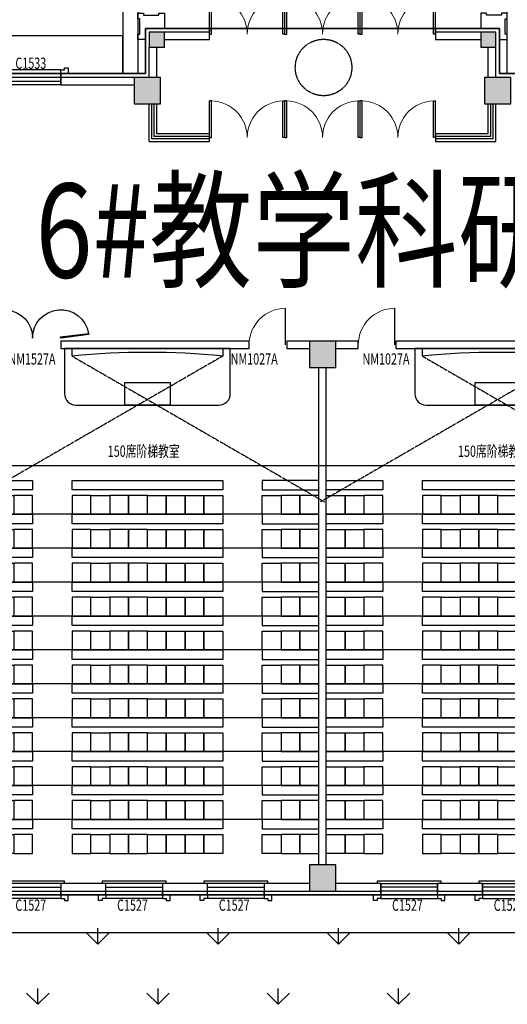
# Model space of a CAD drawing. Units: millimetres. Extents: x 69452 to 595876, y -200168 to 176102.
# Drawn here: x 152429 to 165377, y -33775 to -7638 of the extents above; entities that cross this region are included whole.
import ezdxf

# ---------------------------------------------------------------- set-up
doc = ezdxf.new("R2010")
doc.units = ezdxf.units.MM
doc.header["$LTSCALE"] = 10
doc.linetypes.add('DASH', pattern=[0.35, 0.25, -0.1])
for name, color, linetype in [('3T_BAR', 7, 'Continuous'), ('A-立面1', 47, 'Continuous'), ('COLUMN', 9, 'Continuous'), ('CURTWALL', 2, 'Continuous'), ('fur', 253, 'Continuous'), ('F房间名称300字高', 42, 'Continuous'), ('GROUND', 2, 'Continuous'), ('k看线', 175, 'Continuous'), ('PUB_HATCH', 7, 'Continuous'), ('STAIR', 2, 'Continuous'), ('SURFACE', 4, 'Continuous'), ('WALL', 4, 'Continuous'), ('WINDOW', 2, 'Continuous'), ('WINDOW_TEXT', 7, 'Continuous'), ('x线脚', 3, 'Continuous'), ('建筑层数', 7, 'Continuous'), ('新建', 4, 'Continuous'), ('草地', 76, 'Continuous')]:
    doc.layers.add(name, color=color, linetype=linetype)
doc.styles.add('_TCH_WINDOW', font='SIMPLEX', dxfattribs={"height": 3.5, "bigfont": 'GBCBIG'})
doc.styles.add('Z', font='romans.shx', dxfattribs={"width": 0.7, "bigfont": 'z.shx'})

# ---------------------------------------------------------------- blocks, each defined once
blk = doc.blocks.new('A$C21A018A6')
at = {"layer": 'k看线'}
blk.add_lwpolyline([(1500, -100), (0, -100)], dxfattribs=at)
at = {"layer": 'x线脚'}
for points in [[(0, 0), (0, -100), (-100, -100), (-100, -150), (-200, -150), (-200, 0)], [(1500, 0), (1500, -100), (1600, -100), (1600, -150), (1700, -150), (1700, 0)]]:
    blk.add_lwpolyline(points, dxfattribs=at)
blk = doc.blocks.new('A$C0FA512EE')
at = {"layer": 'fur'}
for p, q in [((4550, -4600), (-4550, -4600)), ((4550, -5500), (-4550, -5500)), ((4550, -6400), (-4550, -6400)), ((4550, -7300), (-4550, -7300)), ((4550, -8200), (-4550, -8200)), ((4550, -9100), (-4550, -9100)), ((4550, -10000), (-4550, -10000)), ((4550, -10900), (-4550, -10900)), ((4550, -11800), (-4550, -11800)), ((4550, -12700), (-4550, -12700))]:
    blk.add_line(p, q, dxfattribs=at)
for points in [[(-2200, -200), (-2200, -1400, 0.414214), (-1900, -1700), (1900, -1700, 0.414214), (2200, -1400), (2200, -200), (-2200, -200)], [(-2000, -400), (-2000, -200), (2000, -200), (2000, -400, 0.05), (-2000, -400, -0.05)]]:
    blk.add_lwpolyline(points, format="xyb", dxfattribs=at)
at = {"layer": 'fur', "linetype": 'DASH'}
for points in [[(2000, -400), (-4700, -4268)], [(-2000, -400), (4700, -4268)]]:
    blk.add_lwpolyline(points, dxfattribs=at)
at = {"layer": 'fur'}
for points in [[(600, -1100), (600, -1700), (-600, -1700), (-600, -1100)], [(-3050, -3700), (-3050, -3950), (-4550, -3950), (-4550, -3700)], [(2000, -3700), (2000, -3950), (-2000, -3950), (-2000, -3700)], [(3050, -3700), (3050, -3950), (4550, -3950), (4550, -3700)], [(-4050, -4100), (-4050, -4600), (-4550, -4600), (-4550, -4100)], [(-3550, -4100), (-3550, -4600), (-4050, -4600), (-4050, -4100)], [(-3550, -4100), (-3550, -4600), (-3050, -4600), (-3050, -4100)], [(-2000, -4100), (-2000, -4600), (-1500, -4600), (-1500, -4100)], [(-1000, -4100), (-1000, -4600), (-1500, -4600), (-1500, -4100)], [(-1000, -4100), (-1000, -4600), (-500, -4600), (-500, -4100)], [(-500, -4100), (-500, -4600), (0, -4600), (0, -4100)], [(500, -4100), (500, -4600), (0, -4600), (0, -4100)], [(1000, -4100), (1000, -4600), (500, -4600), (500, -4100)], [(1500, -4100), (1500, -4600), (1000, -4600), (1000, -4100)], [(2000, -4100), (2000, -4600), (1500, -4600), (1500, -4100)], [(3550, -4100), (3550, -4600), (3050, -4600), (3050, -4100)], [(3550, -4100), (3550, -4600), (4050, -4600), (4050, -4100)], [(4050, -4100), (4050, -4600), (4550, -4600), (4550, -4100)], [(-3050, -4600), (-3050, -4850), (-4550, -4850), (-4550, -4600)], [(2000, -4600), (2000, -4850), (-2000, -4850), (-2000, -4600)], [(3050, -4600), (3050, -4850), (4550, -4850), (4550, -4600)], [(-4050, -5000), (-4050, -5500), (-4550, -5500), (-4550, -5000)], [(-3550, -5000), (-3550, -5500), (-4050, -5500), (-4050, -5000)], [(-3550, -5000), (-3550, -5500), (-3050, -5500), (-3050, -5000)], [(-2000, -5000), (-2000, -5500), (-1500, -5500), (-1500, -5000)], [(-1000, -5000), (-1000, -5500), (-1500, -5500), (-1500, -5000)], [(-1000, -5000), (-1000, -5500), (-500, -5500), (-500, -5000)], [(-500, -5000), (-500, -5500), (0, -5500), (0, -5000)], [(500, -5000), (500, -5500), (0, -5500), (0, -5000)], [(1000, -5000), (1000, -5500), (500, -5500), (500, -5000)], [(1500, -5000), (1500, -5500), (1000, -5500), (1000, -5000)], [(2000, -5000), (2000, -5500), (1500, -5500), (1500, -5000)], [(3550, -5000), (3550, -5500), (3050, -5500), (3050, -5000)], [(3550, -5000), (3550, -5500), (4050, -5500), (4050, -5000)], [(4050, -5000), (4050, -5500), (4550, -5500), (4550, -5000)], [(-3050, -5500), (-3050, -5750), (-4550, -5750), (-4550, -5500)], [(2000, -5500), (2000, -5750), (-2000, -5750), (-2000, -5500)], [(3050, -5500), (3050, -5750), (4550, -5750), (4550, -5500)], [(-4050, -5900), (-4050, -6400), (-4550, -6400), (-4550, -5900)], [(-3550, -5900), (-3550, -6400), (-4050, -6400), (-4050, -5900)], [(-3550, -5900), (-3550, -6400), (-3050, -6400), (-3050, -5900)], [(-2000, -5900), (-2000, -6400), (-1500, -6400), (-1500, -5900)], [(-1000, -5900), (-1000, -6400), (-1500, -6400), (-1500, -5900)], [(-1000, -5900), (-1000, -6400), (-500, -6400), (-500, -5900)], [(-500, -5900), (-500, -6400), (0, -6400), (0, -5900)], [(500, -5900), (500, -6400), (0, -6400), (0, -5900)], [(1000, -5900), (1000, -6400), (500, -6400), (500, -5900)], [(1500, -5900), (1500, -6400), (1000, -6400), (1000, -5900)], [(2000, -5900), (2000, -6400), (1500, -6400), (1500, -5900)], [(3550, -5900), (3550, -6400), (3050, -6400), (3050, -5900)], [(3550, -5900), (3550, -6400), (4050, -6400), (4050, -5900)], [(4050, -5900), (4050, -6400), (4550, -6400), (4550, -5900)], [(-3050, -6400), (-3050, -6650), (-4550, -6650), (-4550, -6400)], [(2000, -6400), (2000, -6650), (-2000, -6650), (-2000, -6400)], [(3050, -6400), (3050, -6650), (4550, -6650), (4550, -6400)], [(-4050, -6800), (-4050, -7300), (-4550, -7300), (-4550, -6800)], [(-3550, -6800), (-3550, -7300), (-4050, -7300), (-4050, -6800)], [(-3550, -6800), (-3550, -7300), (-3050, -7300), (-3050, -6800)], [(-2000, -6800), (-2000, -7300), (-1500, -7300), (-1500, -6800)], [(-1000, -6800), (-1000, -7300), (-1500, -7300), (-1500, -6800)], [(-1000, -6800), (-1000, -7300), (-500, -7300), (-500, -6800)], [(-500, -6800), (-500, -7300), (0, -7300), (0, -6800)], [(500, -6800), (500, -7300), (0, -7300), (0, -6800)], [(1000, -6800), (1000, -7300), (500, -7300), (500, -6800)], [(1500, -6800), (1500, -7300), (1000, -7300), (1000, -6800)], [(2000, -6800), (2000, -7300), (1500, -7300), (1500, -6800)], [(3550, -6800), (3550, -7300), (3050, -7300), (3050, -6800)], [(3550, -6800), (3550, -7300), (4050, -7300), (4050, -6800)], [(4050, -6800), (4050, -7300), (4550, -7300), (4550, -6800)], [(-3050, -7300), (-3050, -7550), (-4550, -7550), (-4550, -7300)], [(2000, -7300), (2000, -7550), (-2000, -7550), (-2000, -7300)], [(3050, -7300), (3050, -7550), (4550, -7550), (4550, -7300)], [(-4050, -7700), (-4050, -8200), (-4550, -8200), (-4550, -7700)], [(-3550, -7700), (-3550, -8200), (-4050, -8200), (-4050, -7700)], [(-3550, -7700), (-3550, -8200), (-3050, -8200), (-3050, -7700)], [(-2000, -7700), (-2000, -8200), (-1500, -8200), (-1500, -7700)], [(-1000, -7700), (-1000, -8200), (-1500, -8200), (-1500, -7700)], [(-1000, -7700), (-1000, -8200), (-500, -8200), (-500, -7700)], [(-500, -7700), (-500, -8200), (0, -8200), (0, -7700)], [(500, -7700), (500, -8200), (0, -8200), (0, -7700)], [(1000, -7700), (1000, -8200), (500, -8200), (500, -7700)], [(1500, -7700), (1500, -8200), (1000, -8200), (1000, -7700)], [(2000, -7700), (2000, -8200), (1500, -8200), (1500, -7700)], [(3550, -7700), (3550, -8200), (3050, -8200), (3050, -7700)], [(3550, -7700), (3550, -8200), (4050, -8200), (4050, -7700)], [(4050, -7700), (4050, -8200), (4550, -8200), (4550, -7700)], [(-3050, -8200), (-3050, -8450), (-4550, -8450), (-4550, -8200)], [(2000, -8200), (2000, -8450), (-2000, -8450), (-2000, -8200)], [(3050, -8200), (3050, -8450), (4550, -8450), (4550, -8200)], [(-4050, -8600), (-4050, -9100), (-4550, -9100), (-4550, -8600)], [(-3550, -8600), (-3550, -9100), (-4050, -9100), (-4050, -8600)], [(-3550, -8600), (-3550, -9100), (-3050, -9100), (-3050, -8600)], [(-2000, -8600), (-2000, -9100), (-1500, -9100), (-1500, -8600)], [(-1000, -8600), (-1000, -9100), (-1500, -9100), (-1500, -8600)], [(-1000, -8600), (-1000, -9100), (-500, -9100), (-500, -8600)], [(-500, -8600), (-500, -9100), (0, -9100), (0, -8600)], [(500, -8600), (500, -9100), (0, -9100), (0, -8600)], [(1000, -8600), (1000, -9100), (500, -9100), (500, -8600)], [(1500, -8600), (1500, -9100), (1000, -9100), (1000, -8600)], [(2000, -8600), (2000, -9100), (1500, -9100), (1500, -8600)], [(3550, -8600), (3550, -9100), (3050, -9100), (3050, -8600)], [(3550, -8600), (3550, -9100), (4050, -9100), (4050, -8600)], [(4050, -8600), (4050, -9100), (4550, -9100), (4550, -8600)], [(-3050, -9100), (-3050, -9350), (-4550, -9350), (-4550, -9100)], [(2000, -9100), (2000, -9350), (-2000, -9350), (-2000, -9100)], [(3050, -9100), (3050, -9350), (4550, -9350), (4550, -9100)], [(-4050, -9500), (-4050, -10000), (-4550, -10000), (-4550, -9500)], [(-3550, -9500), (-3550, -10000), (-4050, -10000), (-4050, -9500)], [(-3550, -9500), (-3550, -10000), (-3050, -10000), (-3050, -9500)], [(-2000, -9500), (-2000, -10000), (-1500, -10000), (-1500, -9500)], [(-1000, -9500), (-1000, -10000), (-1500, -10000), (-1500, -9500)], [(-1000, -9500), (-1000, -10000), (-500, -10000), (-500, -9500)], [(-500, -9500), (-500, -10000), (0, -10000), (0, -9500)], [(500, -9500), (500, -10000), (0, -10000), (0, -9500)], [(1000, -9500), (1000, -10000), (500, -10000), (500, -9500)], [(1500, -9500), (1500, -10000), (1000, -10000), (1000, -9500)], [(2000, -9500), (2000, -10000), (1500, -10000), (1500, -9500)], [(3550, -9500), (3550, -10000), (3050, -10000), (3050, -9500)], [(3550, -9500), (3550, -10000), (4050, -10000), (4050, -9500)], [(4050, -9500), (4050, -10000), (4550, -10000), (4550, -9500)], [(-3050, -10000), (-3050, -10250), (-4550, -10250), (-4550, -10000)], [(2000, -10000), (2000, -10250), (-2000, -10250), (-2000, -10000)], [(3050, -10000), (3050, -10250), (4550, -10250), (4550, -10000)], [(-4050, -10400), (-4050, -10900), (-4550, -10900), (-4550, -10400)], [(-3550, -10400), (-3550, -10900), (-4050, -10900), (-4050, -10400)], [(-3550, -10400), (-3550, -10900), (-3050, -10900), (-3050, -10400)], [(-2000, -10400), (-2000, -10900), (-1500, -10900), (-1500, -10400)], [(-1000, -10400), (-1000, -10900), (-1500, -10900), (-1500, -10400)], [(-1000, -10400), (-1000, -10900), (-500, -10900), (-500, -10400)], [(-500, -10400), (-500, -10900), (0, -10900), (0, -10400)], [(500, -10400), (500, -10900), (0, -10900), (0, -10400)], [(1000, -10400), (1000, -10900), (500, -10900), (500, -10400)], [(1500, -10400), (1500, -10900), (1000, -10900), (1000, -10400)], [(2000, -10400), (2000, -10900), (1500, -10900), (1500, -10400)], [(3550, -10400), (3550, -10900), (3050, -10900), (3050, -10400)], [(3550, -10400), (3550, -10900), (4050, -10900), (4050, -10400)], [(4050, -10400), (4050, -10900), (4550, -10900), (4550, -10400)], [(-3050, -10900), (-3050, -11150), (-4550, -11150), (-4550, -10900)], [(2000, -10900), (2000, -11150), (-2000, -11150), (-2000, -10900)], [(3050, -10900), (3050, -11150), (4550, -11150), (4550, -10900)], [(-4050, -11300), (-4050, -11800), (-4550, -11800), (-4550, -11300)], [(-3550, -11300), (-3550, -11800), (-4050, -11800), (-4050, -11300)], [(-3550, -11300), (-3550, -11800), (-3050, -11800), (-3050, -11300)], [(-2000, -11300), (-2000, -11800), (-1500, -11800), (-1500, -11300)], [(-1000, -11300), (-1000, -11800), (-1500, -11800), (-1500, -11300)], [(-1000, -11300), (-1000, -11800), (-500, -11800), (-500, -11300)], [(-500, -11300), (-500, -11800), (0, -11800), (0, -11300)], [(500, -11300), (500, -11800), (0, -11800), (0, -11300)], [(1000, -11300), (1000, -11800), (500, -11800), (500, -11300)], [(1500, -11300), (1500, -11800), (1000, -11800), (1000, -11300)], [(2000, -11300), (2000, -11800), (1500, -11800), (1500, -11300)], [(3550, -11300), (3550, -11800), (3050, -11800), (3050, -11300)], [(3550, -11300), (3550, -11800), (4050, -11800), (4050, -11300)], [(4050, -11300), (4050, -11800), (4550, -11800), (4550, -11300)], [(-3050, -11800), (-3050, -12050), (-4550, -12050), (-4550, -11800)], [(2000, -11800), (2000, -12050), (-2000, -12050), (-2000, -11800)], [(3050, -11800), (3050, -12050), (4550, -12050), (4550, -11800)], [(-4050, -12200), (-4050, -12700), (-4550, -12700), (-4550, -12200)], [(-3550, -12200), (-3550, -12700), (-4050, -12700), (-4050, -12200)], [(-3550, -12200), (-3550, -12700), (-3050, -12700), (-3050, -12200)], [(-2000, -12200), (-2000, -12700), (-1500, -12700), (-1500, -12200)], [(-1000, -12200), (-1000, -12700), (-1500, -12700), (-1500, -12200)], [(-1000, -12200), (-1000, -12700), (-500, -12700), (-500, -12200)], [(-500, -12200), (-500, -12700), (0, -12700), (0, -12200)], [(500, -12200), (500, -12700), (0, -12700), (0, -12200)], [(1000, -12200), (1000, -12700), (500, -12700), (500, -12200)], [(1500, -12200), (1500, -12700), (1000, -12700), (1000, -12200)], [(2000, -12200), (2000, -12700), (1500, -12700), (1500, -12200)], [(3550, -12200), (3550, -12700), (3050, -12700), (3050, -12200)], [(3550, -12200), (3550, -12700), (4050, -12700), (4050, -12200)], [(4050, -12200), (4050, -12700), (4550, -12700), (4550, -12200)], [(-3050, -12700), (-3050, -12950), (-4550, -12950), (-4550, -12700)], [(2000, -12700), (2000, -12950), (-2000, -12950), (-2000, -12700)], [(3050, -12700), (3050, -12950), (4550, -12950), (4550, -12700)], [(-4050, -13100), (-4050, -13600), (-4550, -13600), (-4550, -13100)], [(-3550, -13100), (-3550, -13600), (-4050, -13600), (-4050, -13100)], [(-3550, -13100), (-3550, -13600), (-3050, -13600), (-3050, -13100)], [(-2000, -13100), (-2000, -13600), (-1500, -13600), (-1500, -13100)], [(-1000, -13100), (-1000, -13600), (-1500, -13600), (-1500, -13100)], [(-1000, -13100), (-1000, -13600), (-500, -13600), (-500, -13100)], [(-500, -13100), (-500, -13600), (0, -13600), (0, -13100)], [(500, -13100), (500, -13600), (0, -13600), (0, -13100)], [(1000, -13100), (1000, -13600), (500, -13600), (500, -13100)], [(1500, -13100), (1500, -13600), (1000, -13600), (1000, -13100)], [(2000, -13100), (2000, -13600), (1500, -13600), (1500, -13100)], [(3550, -13100), (3550, -13600), (3050, -13600), (3050, -13100)], [(3550, -13100), (3550, -13600), (4050, -13600), (4050, -13100)], [(4050, -13100), (4050, -13600), (4550, -13600), (4550, -13100)]]:
    blk.add_lwpolyline(points, close=True, dxfattribs=at)
at = {"layer": 'F房间名称300字高', "color": 2, "style": 'Z', "width": 0.7}
blk.add_text('150席阶梯教室', height=300, dxfattribs=at).set_placement((-1053, -3074))
blk = doc.blocks.new('$DorLib2D$00000003')
blk.add_line((0.47, 0), (0.47, 0.97))
at = {"lineweight": 13}
blk.add_arc((0.47, 0), 0.97, 90, 180, dxfattribs=at)
blk = doc.blocks.new('$DorLib2D$00000021')
for p, q in [((-0.993, 0.203), (-0.996, 0.181)), ((-0.996, 0.181), (-0.5, 0.12)), ((-0.497, 0.142), (-0.993, 0.203)), ((0.497, 0.142), (0.993, 0.203)), ((0.996, 0.181), (0.5, 0.12)), ((0.993, 0.203), (0.996, 0.181)), ((-0.5, 0.12), (-0.497, 0.142)), ((0.5, 0.12), (0.497, 0.142))]:
    blk.add_line(p, q)
blk.add_lwpolyline([(0.996, 0.181), (0.993, 0.203), (0.993, 0.203)])
for centre, start, end in [((-0.5, 0.12), 0, 170.3998), ((0.5, 0.12), 9.6002, 180)]:
    blk.add_arc(centre, 0.5, start, end)
blk = doc.blocks.new('_FZH')
blk.add_lwpolyline([(-0.5, -0.5), (0.5, -0.5), (0.5, 0.5), (-0.5, 0.5)], close=True)
at = {"layer": 'PUB_HATCH'}
blk.add_solid([(-0.5, -0.5), (0.5, -0.5), (-0.5, 0.5), (0.5, 0.5)], dxfattribs=at)
blk = doc.blocks.new('$DorLib2D$00000002')
for p, q in [((-0.5, 0), (-0.5, 0.4875)), ((-0.475, 0.4875), (-0.5, 0.4875)), ((-0.475, 0), (-0.475, 0.4875)), ((0.475, 0), (0.475, 0.4875)), ((0.475, 0.4875), (0.5, 0.4875)), ((0.5, 0), (0.5, 0.4875)), ((-0.5, 0), (-0.475, 0)), ((0.5, 0), (0.475, 0))]:
    blk.add_line(p, q)
at = {"lineweight": 13}
for centre, start, end in [((-0.4875, 0), 0, 88.53072), ((0.4875, 0), 91.46928, 180)]:
    blk.add_arc(centre, 0.4875, start, end, dxfattribs=at)
blk = doc.blocks.new('$WINLIB2D$00000001')
at = {"color": 0}
for points in [[(-0.5, 0.5), (-0.5, -0.5)], [(-0.5, 0.5), (0.5, 0.5)], [(0.5, -0.5), (0.5, 0.5)], [(0.5, 0.167), (-0.5, 0.167)], [(0.5, -0.167), (-0.5, -0.167)], [(-0.5, -0.5), (0.5, -0.5)]]:
    blk.add_lwpolyline(points, dxfattribs=at)

msp = doc.modelspace()

# ---------------------------------------------------------------- linework, layer by layer
at = {"color": 1, "lineweight": 30, "ltscale": 100}
msp.add_line((90366.605, -19467.865), (233021.011, -19467.865), dxfattribs=at)
at = {"layer": '3T_BAR'}
for points in [[(153620.519, -30568.407), (153620.519, -30508.407), (151920.519, -30508.407), (151920.519, -30568.407)], [(156320.519, -30568.407), (156320.519, -30508.407), (154620.519, -30508.407), (154620.519, -30568.407)], [(159020.519, -30568.407), (159020.519, -30508.407), (157320.519, -30508.407), (157320.519, -30568.407)], [(163620.522, -30568.407), (163620.522, -30508.407), (161920.522, -30508.407), (161920.522, -30568.407)], [(166320.522, -30568.407), (166320.522, -30508.407), (164620.522, -30508.407), (164620.522, -30568.407)]]:
    msp.add_lwpolyline(points, dxfattribs=at)
at = {"layer": 'A-立面1'}
for p, q in [((155770.518, -9068.516), (155770.518, -7868.516)), ((155770.518, -7868.516), (165170.518, -7868.516)), ((155770.518, -9068.516), (155770.518, -7868.516)), ((155770.518, -7868.516), (165170.518, -7868.516)), ((165170.518, -7868.516), (165170.518, -9068.516)), ((165170.518, -7868.516), (165170.518, -9068.516)), ((141670.518, -9068.516), (155770.518, -9068.516)), ((141670.518, -9068.516), (155770.518, -9068.516)), ((165170.518, -9068.516), (179270.518, -9068.516)), ((165170.518, -9068.516), (179270.518, -9068.516)), ((179270.518, -30868.524), (141670.518, -30868.524)), ((179270.518, -30868.524), (141670.518, -30868.524))]:
    msp.add_line(p, q, dxfattribs=at)
msp.add_lwpolyline([(165170.52, -9068.399), (179270.52, -9068.399), (179270.52, -30868.407), (141670.52, -30868.407), (141670.52, -9068.399), (155770.52, -9068.399), (155770.52, -7868.399), (165170.52, -7868.399)], close=True, dxfattribs=at)
at = {"layer": 'CURTWALL'}
for p, q in [((155870.52, -10868.399), (155870.52, -9868.399)), ((155937.187, -10801.732), (155937.187, -9868.399)), ((156003.854, -10735.066), (156003.854, -9868.399)), ((156070.52, -10668.399), (156070.52, -9868.399)), ((164870.52, -10668.399), (164870.52, -9868.399)), ((164937.187, -10735.066), (164937.187, -9868.399)), ((165003.854, -10801.732), (165003.854, -9868.399)), ((165070.52, -10868.399), (165070.52, -9868.399)), ((157470.52, -10668.399), (156070.52, -10668.399)), ((157470.52, -10868.399), (157470.52, -10668.399)), ((164870.52, -10668.399), (163470.52, -10668.399)), ((163470.52, -10668.399), (163470.52, -10868.399)), ((155870.52, -10868.399), (157470.52, -10868.399)), ((157470.52, -10801.732), (155937.187, -10801.732)), ((157470.52, -10735.066), (156003.854, -10735.066)), ((164937.187, -10735.066), (163470.52, -10735.066)), ((165003.854, -10801.732), (163470.52, -10801.732)), ((163470.52, -10868.399), (165070.52, -10868.399))]:
    msp.add_line(p, q, dxfattribs=at)
at = {"layer": 'GROUND', "linetype": 'DASH'}
for p, q in [((155170.379, -8068.399), (140670.52, -8068.399)), ((155170.379, -9068.399), (155170.379, -8068.399)), ((141670.52, -30868.407), (179270.52, -30868.407)), ((140670.52, -31868.407), (180270.518, -31868.407))]:
    msp.add_line(p, q, dxfattribs=at)
msp.add_lwpolyline([(155170.379, -9068.399), (141670.52, -9068.399), (141670.52, -13568.398)], dxfattribs=at)
at = {"layer": 'STAIR'}
for points in [[(155170.379, -4368.399), (155170.379, -9068.399)], [(165370.518, -9068.377), (165370.518, -4368.377)], [(155570.451, -7368.399), (155570.451, -9068.399)]]:
    msp.add_lwpolyline(points, dxfattribs=at)
at = {"layer": 'SURFACE'}
for p, q in [((157470.52, -7868.399), (155770.52, -7868.399)), ((155770.52, -9068.399), (155770.52, -7868.399)), ((157470.52, -7868.399), (157470.52, -7968.399)), ((163470.52, -7868.399), (163470.52, -7968.399)), ((165170.52, -7868.399), (163470.52, -7868.399)), ((165170.52, -9068.399), (165170.52, -7868.399)), ((153520.519, -9068.399), (153520.519, -9168.399)), ((155770.52, -9068.399), (153520.519, -9068.399)), ((165170.52, -9068.399), (167420.522, -9068.399)), ((153520.519, -30868.407), (153520.519, -30768.407)), ((154720.519, -30868.407), (154720.519, -30768.407)), ((156220.519, -30868.407), (156220.519, -30768.407)), ((157420.519, -30868.407), (157420.519, -30768.407)), ((158920.519, -30868.407), (158920.519, -30768.407)), ((162020.522, -30868.407), (162020.522, -30768.407)), ((163520.522, -30868.407), (163520.522, -30768.407)), ((164720.522, -30868.407), (164720.522, -30768.407)), ((154720.519, -30868.407), (153520.519, -30868.407)), ((157420.519, -30868.407), (156220.519, -30868.407)), ((160470.52, -30868.407), (158920.519, -30868.407)), ((160470.52, -30868.407), (162020.522, -30868.407)), ((163520.522, -30868.407), (164720.522, -30868.407))]:
    msp.add_line(p, q, dxfattribs=at)
at = {"layer": 'WALL'}
for p, q in [((157470.52, -7968.399), (156270.52, -7968.399)), ((157470.52, -8168.399), (157470.52, -7968.399)), ((164670.52, -7968.399), (163470.52, -7968.399)), ((163470.52, -7968.399), (163470.52, -8168.399)), ((156270.52, -8168.399), (157470.52, -8168.399)), ((163470.52, -8168.399), (164670.52, -8168.399)), ((155870.52, -9168.399), (155870.52, -8368.399)), ((156070.52, -9168.399), (156070.52, -8368.399)), ((164870.52, -9168.399), (164870.52, -8368.399)), ((165070.52, -9168.399), (165070.52, -8368.399)), ((155470.52, -9168.399), (153520.519, -9168.399)), ((153520.519, -9168.399), (153520.519, -9368.399)), ((153520.519, -9368.399), (155470.52, -9368.399)), ((158520.526, -16168.399), (153520.526, -16168.399)), ((153520.526, -16168.399), (153520.526, -16368.399)), ((158520.526, -16368.399), (158520.526, -16168.399)), ((160120.52, -16168.399), (159520.526, -16168.399)), ((159520.526, -16168.399), (159520.526, -16368.399)), ((161420.515, -16168.399), (160820.52, -16168.399)), ((161420.515, -16368.399), (161420.515, -16168.399)), ((167420.515, -16168.399), (162420.515, -16168.399)), ((162420.515, -16168.399), (162420.515, -16368.399)), ((153520.526, -16368.399), (158520.526, -16368.399)), ((159520.526, -16368.399), (160120.52, -16368.399)), ((160820.52, -16368.399), (161420.515, -16368.399)), ((162420.515, -16368.399), (167420.515, -16368.399)), ((160370.516, -30068.407), (160370.516, -16868.399)), ((160570.516, -30068.407), (160570.516, -16868.399)), ((154720.519, -30568.407), (153520.519, -30568.407)), ((153520.519, -30568.407), (153520.519, -30768.407)), ((154720.519, -30768.407), (154720.519, -30568.407)), ((157420.519, -30568.407), (156220.519, -30568.407)), ((156220.519, -30568.407), (156220.519, -30768.407)), ((157420.519, -30768.407), (157420.519, -30568.407)), ((160120.52, -30568.407), (158920.519, -30568.407)), ((158920.519, -30568.407), (158920.519, -30768.407)), ((162020.522, -30568.407), (160820.52, -30568.407)), ((162020.522, -30768.407), (162020.522, -30568.407)), ((164720.522, -30568.407), (163520.522, -30568.407)), ((163520.522, -30568.407), (163520.522, -30768.407)), ((164720.522, -30768.407), (164720.522, -30568.407)), ((153520.519, -30768.407), (154720.519, -30768.407)), ((156220.519, -30768.407), (157420.519, -30768.407)), ((158920.519, -30768.407), (160120.52, -30768.407)), ((160820.52, -30768.407), (162020.522, -30768.407)), ((163520.522, -30768.407), (164720.522, -30768.407))]:
    msp.add_line(p, q, dxfattribs=at)
at = {"layer": 'WINDOW'}
msp.add_line((163470.52, -7868.399), (157470.52, -7868.399), dxfattribs=at)
at = {"layer": 'WINDOW', "linetype": 'DASH'}
msp.add_circle((160497.531, -8906.995), 750, dxfattribs=at)
at = {"layer": 'x线脚'}
for points in [[(155770.52, -8168.399), (155570.523, -8168.399), (155570.523, -8018.404), (155620.523, -8018.404), (155620.523, -7618.404), (155570.523, -7618.404), (155570.523, -7468.399), (155720.528, -7468.399), (155720.528, -7518.399), (156120.528, -7518.399), (156120.528, -7468.399), (156270.523, -7468.399), (156270.523, -7868.399)], [(165170.52, -8168.399), (165370.518, -8168.399), (165370.518, -8018.404), (165320.518, -8018.404), (165320.518, -7618.404), (165370.518, -7618.404), (165370.518, -7468.399), (165220.513, -7468.399), (165220.513, -7518.399), (164820.513, -7518.399), (164820.513, -7468.399), (164670.518, -7468.399), (164670.518, -7868.399)]]:
    msp.add_lwpolyline(points, dxfattribs=at)
at = {"layer": '新建', "linetype": 'Continuous'}
for p, q in [((155770.534, -7868.514), (155770.518, -9068.514)), ((155770.534, -7868.514), (155770.518, -9068.514)), ((165170.518, -7868.514), (155770.534, -7868.514)), ((165170.518, -7868.514), (155770.534, -7868.514)), ((165170.534, -9068.514), (165170.518, -7868.514)), ((165170.534, -9068.514), (165170.518, -7868.514)), ((155770.518, -9068.514), (141670.534, -9068.514)), ((155770.518, -9068.514), (141670.534, -9068.514)), ((179270.518, -9068.514), (165170.534, -9068.514)), ((179270.518, -9068.514), (165170.534, -9068.514)), ((141670.518, -30868.523), (179270.518, -30868.523)), ((141670.518, -30868.523), (179270.518, -30868.523))]:
    msp.add_line(p, q, dxfattribs=at)
at = {"layer": '草地', "ltscale": 15000}
msp.add_line((141670.522, -30868.523), (179270.52, -30868.523), dxfattribs=at)
at = {"layer": '草地', "linetype": 'Continuous', "ltscale": 15000}
for p, q in [((154506.639, -32178.159), (154207.3, -31878.82)), ((154506.414, -32178.49), (154506.414, -31755.161)), ((154506.626, -32178.169), (154805.965, -31878.831)), ((157699.587, -32178.159), (157400.248, -31878.82)), ((157699.359, -32178.49), (157699.359, -31755.161)), ((157699.574, -32178.169), (157998.913, -31878.831)), ((160892.534, -32178.159), (160593.196, -31878.82)), ((160892.305, -32178.491), (160892.305, -31755.162)), ((160892.521, -32178.169), (161191.86, -31878.831)), ((164085.482, -32178.159), (163786.143, -31878.82)), ((164085.25, -32178.491), (164085.25, -31755.162)), ((164085.469, -32178.169), (164384.808, -31878.831)), ((152909.941, -33774.963), (152909.941, -33351.634)), ((156102.886, -33774.963), (156102.886, -33351.634)), ((159295.832, -33774.963), (159295.832, -33351.634)), ((162488.778, -33774.963), (162488.778, -33351.634)), ((152910.165, -33774.633), (152610.827, -33475.294)), ((152910.152, -33774.643), (153209.491, -33475.304)), ((156103.113, -33774.633), (155803.774, -33475.294)), ((156103.1, -33774.643), (156402.439, -33475.304)), ((159296.061, -33774.633), (158996.722, -33475.294)), ((159296.048, -33774.643), (159595.386, -33475.304)), ((162489.008, -33774.633), (162189.669, -33475.294)), ((162488.995, -33774.643), (162788.334, -33475.304))]:
    msp.add_line(p, q, dxfattribs=at)

# ---------------------------------------------------------------- block references
at = {"layer": 'COLUMN'}
for p, xscale, yscale, zscale, rotation in [((156070.52, -8168.399), 400, 400, 400, 270), ((164870.52, -8168.399), 400, 400, 400, 180), ((155820.52, -9518.399), 700, 700, 700, 270), ((165120.52, -9518.399), 700, 700, 700, 180), ((160470.52, -16518.399), 700, 700, 700, 270), ((160470.52, -30418.407), 700, 700, 700, 270)]:
    msp.add_blockref('_FZH', p, dxfattribs=dict(at, xscale=xscale, yscale=yscale, zscale=zscale, rotation=rotation))
at = {"layer": 'fur'}
for p in [(155820.517, -16168.402), (165120.517, -16168.402)]:
    msp.add_blockref('A$C0FA512EE', p, dxfattribs=at)
at = {"layer": 'WINDOW', "xscale": 2000, "yscale": 2000, "zscale": -2000}
for p in [(158470.52, -8018.399), (162470.52, -8018.399), (158470.52, -10768.399), (162470.52, -10768.399)]:
    msp.add_blockref('$DorLib2D$00000002', p, dxfattribs=at)
at = {"layer": 'WINDOW', "xscale": -2000, "yscale": 2000, "zscale": 2000, "rotation": 359.9999999999941}
for p in [(160470.52, -8018.399), (160470.52, -10768.399)]:
    msp.add_blockref('$DorLib2D$00000002', p, dxfattribs=at)
at = {"layer": 'WINDOW'}
ref = msp.add_blockref('$WINLIB2D$00000001', (152770.519, -9218.399), dxfattribs=dict(at, xscale=1500, yscale=300, zscale=1500, rotation=180.0000000000055))
ref.add_attrib('A', 'C1533', (152315.519, -8942.149), dxfattribs={"layer": 'WINDOW_TEXT', "ltscale": 0.2, "height": 297.5, "style": '_TCH_WINDOW', "width": 0.705882})
ref = msp.add_blockref('$DorLib2D$00000021', (152770.526, -16268.399), dxfattribs=dict(at, xscale=-1500, yscale=1500, zscale=1500))
ref.add_attrib('A', 'NM1527A', (152130.526, -16792.149), dxfattribs={"layer": 'WINDOW_TEXT', "ltscale": 0.2, "height": 297.5, "style": '_TCH_WINDOW', "width": 0.705882})
ref = msp.add_blockref('$DorLib2D$00000003', (159020.526, -16268.399), dxfattribs=dict(at, xscale=1000, yscale=1000, zscale=-1000))
ref.add_attrib('A', 'NM1027A', (158030.526, -16792.149), dxfattribs={"layer": 'WINDOW_TEXT', "ltscale": 0.2, "height": 297.5, "style": '_TCH_WINDOW', "width": 0.705882})
ref = msp.add_blockref('$DorLib2D$00000003', (161920.515, -16268.399), dxfattribs=dict(at, xscale=1000, yscale=1000, zscale=1000))
ref.add_attrib('A', 'NM1027A', (161530.515, -16792.149), dxfattribs={"layer": 'WINDOW_TEXT', "ltscale": 0.2, "height": 297.5, "style": '_TCH_WINDOW', "width": 0.705882})
ref = msp.add_blockref('$WINLIB2D$00000001', (152770.519, -30718.407), dxfattribs=dict(at, xscale=-1500, yscale=300, zscale=1500))
ref.add_attrib('A', 'C1527', (152315.519, -31292.157), dxfattribs={"layer": 'WINDOW_TEXT', "ltscale": 0.2, "height": 297.5, "style": '_TCH_WINDOW', "width": 0.705882})
ref = msp.add_blockref('$WINLIB2D$00000001', (155470.519, -30718.407), dxfattribs=dict(at, xscale=-1500, yscale=300, zscale=1500))
ref.add_attrib('A', 'C1527', (155015.519, -31292.157), dxfattribs={"layer": 'WINDOW_TEXT', "ltscale": 0.2, "height": 297.5, "style": '_TCH_WINDOW', "width": 0.705882})
ref = msp.add_blockref('$WINLIB2D$00000001', (158170.519, -30718.407), dxfattribs=dict(at, xscale=-1500, yscale=300, zscale=1500))
ref.add_attrib('A', 'C1527', (157715.519, -31292.157), dxfattribs={"layer": 'WINDOW_TEXT', "ltscale": 0.2, "height": 297.5, "style": '_TCH_WINDOW', "width": 0.705882})
ref = msp.add_blockref('$WINLIB2D$00000001', (162770.522, -30718.407), dxfattribs=dict(at, xscale=1500, yscale=300, zscale=1500))
ref.add_attrib('A', 'C1527', (162315.522, -31292.157), dxfattribs={"layer": 'WINDOW_TEXT', "ltscale": 0.2, "height": 297.5, "style": '_TCH_WINDOW', "width": 0.705882})
ref = msp.add_blockref('$WINLIB2D$00000001', (165470.522, -30718.407), dxfattribs=dict(at, xscale=1500, yscale=300, zscale=1500))
ref.add_attrib('A', 'C1527', (165015.522, -31292.157), dxfattribs={"layer": 'WINDOW_TEXT', "ltscale": 0.2, "height": 297.5, "style": '_TCH_WINDOW', "width": 0.705882})
at = {"layer": 'x线脚', "xscale": -1, "rotation": 180}
msp.add_blockref('A$C21A018A6', (152020.519, -9068.399), dxfattribs=at)
at = {"layer": 'x线脚'}
for p in [(152020.529, -30868.407), (154720.529, -30868.407), (157420.529, -30868.407)]:
    msp.add_blockref('A$C21A018A6', p, dxfattribs=at)
at = {"layer": 'x线脚', "xscale": -1}
for p in [(163520.512, -30868.407), (166220.512, -30868.407)]:
    msp.add_blockref('A$C21A018A6', p, dxfattribs=at)

# ---------------------------------------------------------------- texts
at = {"layer": '建筑层数', "linetype": 'ByBlock', "lineweight": 13, "ltscale": 0.02, "style": 'Z', "width": 0.8}
msp.add_text('6#教学科研楼', height=2500, dxfattribs=at).set_placement((152848.189, -14487.134))

doc.saveas('drawing.dxf')
